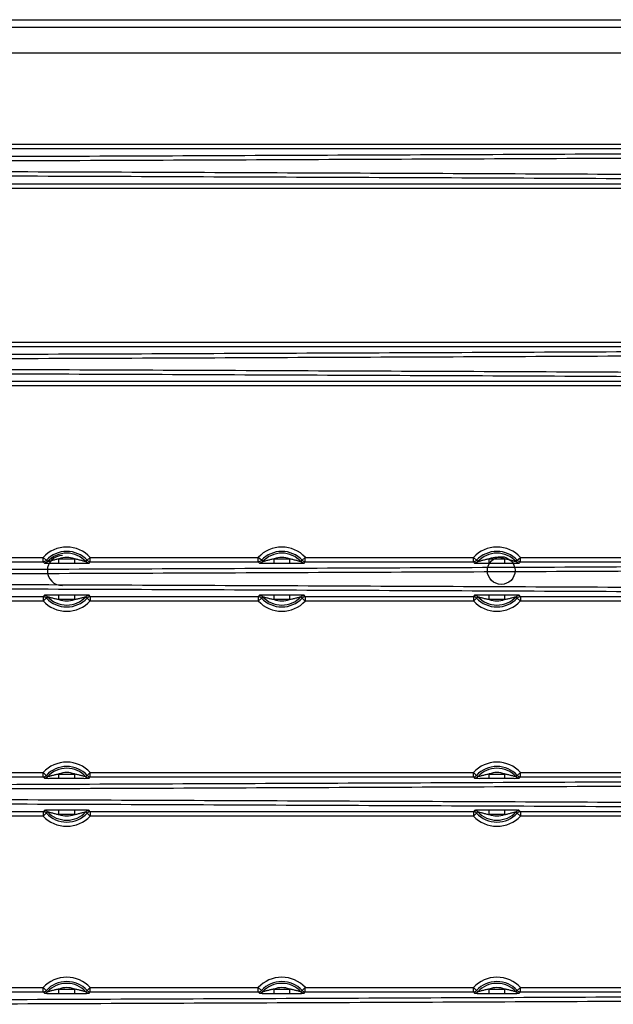
# Model space of a CAD drawing. Units: inches. Extents: x 3223 to 5380, y 2729 to 3363.
# Drawn here: x 3990 to 4059, y 2844 to 2959 of the extents above; entities that cross this region are included whole.
import ezdxf

# ---------------------------------------------------------------- set-up
doc = ezdxf.new("R2010")
doc.units = ezdxf.units.IN
doc.layers.add('02___PRT_ALL_AXES', color=7, linetype='Continuous')

msp = doc.modelspace()

# ---------------------------------------------------------------- linework, layer by layer
at = {"color": 7, "linetype": 'Continuous'}
for p, q in [((3777.99, 2958.71), (4107.95, 2958.71)), ((3944.11, 2957.83), (4107.95, 2957.83)), ((3944.11, 2954.84), (4107.95, 2954.84)), ((4114.61, 2944.21), (3942.75, 2944.21)), ((4114.61, 2943.71), (3942.75, 2943.71)), ((3942.15, 2939.64), (4114.61, 2939.64)), ((3942.15, 2939.14), (4114.61, 2939.14)), ((3963.2, 2921.21), (4077.74, 2921.21)), ((3963.2, 2920.71), (4077.74, 2920.71)), ((4077.74, 2916.64), (3963.2, 2916.64)), ((4077.74, 2916.14), (3963.2, 2916.14)), ((3938.32, 2896.21), (3992.74, 2896.21)), ((3938.32, 2895.71), (3992.74, 2895.71)), ((3993.1, 2895.87), (3992.74, 2896.21)), ((3992.74, 2895.71), (3992.74, 2896.21)), ((3992.74, 2895.71), (3992.88, 2895.55)), ((3993.1, 2895.87), (3993.25, 2895.71)), ((3994.57, 2895.53), (3994.57, 2896.03)), ((3994.58, 2896.03), (3996.37, 2896.03)), ((3996.37, 2896.03), (3996.37, 2895.53)), ((3997.69, 2895.71), (3997.84, 2895.87)), ((3997.84, 2895.87), (3998.2, 2896.21)), ((3998.06, 2895.55), (3998.2, 2895.71)), ((3998.2, 2896.21), (4017.74, 2896.21)), ((3998.2, 2895.71), (3998.2, 2896.21)), ((3998.2, 2895.71), (4017.74, 2895.71)), ((4018.1, 2895.87), (4017.74, 2896.21)), ((4017.74, 2895.71), (4017.74, 2896.21)), ((4017.74, 2895.71), (4017.88, 2895.55)), ((4018.1, 2895.87), (4018.25, 2895.71)), ((4019.57, 2895.53), (4019.57, 2896.03)), ((4019.58, 2896.03), (4021.37, 2896.03)), ((4021.37, 2896.03), (4021.37, 2895.53)), ((4022.69, 2895.71), (4022.84, 2895.87)), ((4022.84, 2895.87), (4023.2, 2896.21)), ((4023.06, 2895.55), (4023.2, 2895.71)), ((4023.2, 2896.21), (4042.74, 2896.21)), ((4023.2, 2895.71), (4023.2, 2896.21)), ((4023.2, 2895.71), (4042.74, 2895.71)), ((4043.1, 2895.87), (4042.74, 2896.21)), ((4042.74, 2895.71), (4042.74, 2896.21)), ((4042.74, 2895.71), (4042.88, 2895.55)), ((4043.1, 2895.87), (4043.25, 2895.71)), ((4044.57, 2895.53), (4044.57, 2896.03)), ((4044.58, 2896.03), (4046.37, 2896.03)), ((4046.37, 2896.03), (4046.37, 2895.53)), ((4047.69, 2895.71), (4047.84, 2895.87)), ((4047.84, 2895.87), (4048.2, 2896.21)), ((4048.06, 2895.55), (4048.2, 2895.71)), ((4048.2, 2896.21), (4114.61, 2896.21)), ((4048.2, 2895.71), (4048.2, 2896.21)), ((4048.2, 2895.71), (4114.61, 2895.71)), ((3994.57, 2895.53), (3996.37, 2895.53)), ((4019.57, 2895.53), (4021.37, 2895.53)), ((4044.57, 2895.53), (4046.37, 2895.53)), ((3992.74, 2891.64), (3938.02, 2891.64)), ((3992.74, 2891.14), (3938.02, 2891.14)), ((3992.88, 2891.8), (3992.74, 2891.64)), ((3992.74, 2891.64), (3992.74, 2891.14)), ((3993.1, 2891.48), (3992.74, 2891.14)), ((3993.25, 2891.64), (3993.1, 2891.48)), ((3996.37, 2891.82), (3994.57, 2891.82)), ((3994.57, 2891.32), (3994.57, 2891.82)), ((3996.36, 2891.32), (3994.57, 2891.32)), ((3996.37, 2891.82), (3996.37, 2891.32)), ((3997.84, 2891.48), (3997.69, 2891.64)), ((3997.84, 2891.48), (3998.2, 2891.14)), ((3998.2, 2891.64), (3998.06, 2891.8)), ((4017.74, 2891.64), (3998.2, 2891.64)), ((3998.2, 2891.64), (3998.2, 2891.14)), ((4017.74, 2891.14), (3998.2, 2891.14)), ((4017.88, 2891.8), (4017.74, 2891.64)), ((4017.74, 2891.64), (4017.74, 2891.14)), ((4018.1, 2891.48), (4017.74, 2891.14)), ((4018.25, 2891.64), (4018.1, 2891.48)), ((4021.37, 2891.82), (4019.57, 2891.82)), ((4019.57, 2891.32), (4019.57, 2891.82)), ((4021.36, 2891.32), (4019.57, 2891.32)), ((4021.37, 2891.82), (4021.37, 2891.32)), ((4022.84, 2891.48), (4022.69, 2891.64)), ((4022.84, 2891.48), (4023.2, 2891.14)), ((4023.2, 2891.64), (4023.06, 2891.8)), ((4042.74, 2891.64), (4023.2, 2891.64)), ((4023.2, 2891.64), (4023.2, 2891.14)), ((4042.74, 2891.14), (4023.2, 2891.14)), ((4042.88, 2891.8), (4042.74, 2891.64)), ((4042.74, 2891.64), (4042.74, 2891.14)), ((4043.1, 2891.48), (4042.74, 2891.14)), ((4043.25, 2891.64), (4043.1, 2891.48)), ((4046.37, 2891.82), (4044.57, 2891.82)), ((4044.57, 2891.32), (4044.57, 2891.82)), ((4046.36, 2891.32), (4044.57, 2891.32)), ((4046.37, 2891.82), (4046.37, 2891.32)), ((4047.84, 2891.48), (4047.69, 2891.64)), ((4047.84, 2891.48), (4048.2, 2891.14)), ((4048.2, 2891.64), (4048.06, 2891.8)), ((4114.61, 2891.64), (4048.2, 2891.64)), ((4048.2, 2891.64), (4048.2, 2891.14)), ((4114.61, 2891.14), (4048.2, 2891.14)), ((3937.12, 2871.21), (3992.74, 2871.21)), ((3937.12, 2870.71), (3992.74, 2870.71)), ((3993.1, 2870.87), (3992.74, 2871.21)), ((3992.74, 2870.71), (3992.74, 2871.21)), ((3992.74, 2870.71), (3992.88, 2870.55)), ((3993.1, 2870.87), (3993.25, 2870.71)), ((3994.57, 2870.53), (3994.57, 2871.03)), ((3994.57, 2870.53), (3996.37, 2870.53)), ((3994.58, 2871.03), (3996.37, 2871.03)), ((3996.37, 2871.03), (3996.37, 2870.53)), ((3997.69, 2870.71), (3997.84, 2870.87)), ((3997.84, 2870.87), (3998.2, 2871.21)), ((3998.06, 2870.55), (3998.2, 2870.71)), ((3998.2, 2871.21), (4042.74, 2871.21)), ((3998.2, 2870.71), (3998.2, 2871.21)), ((3998.2, 2870.71), (4042.74, 2870.71)), ((4043.1, 2870.87), (4042.74, 2871.21)), ((4042.74, 2870.71), (4042.74, 2871.21)), ((4042.74, 2870.71), (4042.88, 2870.55)), ((4043.1, 2870.87), (4043.25, 2870.71)), ((4044.57, 2870.53), (4044.57, 2871.03)), ((4044.57, 2870.53), (4046.37, 2870.53)), ((4044.58, 2871.03), (4046.37, 2871.03)), ((4046.37, 2871.03), (4046.37, 2870.53)), ((4047.69, 2870.71), (4047.84, 2870.87)), ((4047.84, 2870.87), (4048.2, 2871.21)), ((4048.06, 2870.55), (4048.2, 2870.71)), ((4048.2, 2871.21), (4114.61, 2871.21)), ((4048.2, 2870.71), (4048.2, 2871.21)), ((4048.2, 2870.71), (4114.61, 2870.71)), ((3992.74, 2866.64), (3936.97, 2866.64)), ((3992.74, 2866.14), (3936.97, 2866.14)), ((3992.88, 2866.8), (3992.74, 2866.64)), ((3992.74, 2866.64), (3992.74, 2866.14)), ((3993.1, 2866.48), (3992.74, 2866.14)), ((3993.25, 2866.64), (3993.1, 2866.48)), ((3996.37, 2866.82), (3994.57, 2866.82)), ((3994.57, 2866.32), (3994.57, 2866.82)), ((3996.36, 2866.32), (3994.57, 2866.32)), ((3996.37, 2866.82), (3996.37, 2866.32)), ((3997.84, 2866.48), (3997.69, 2866.64)), ((3997.84, 2866.48), (3998.2, 2866.14)), ((3998.2, 2866.64), (3998.06, 2866.8)), ((4042.74, 2866.64), (3998.2, 2866.64)), ((3998.2, 2866.64), (3998.2, 2866.14)), ((4042.74, 2866.14), (3998.2, 2866.14)), ((4042.88, 2866.8), (4042.74, 2866.64)), ((4042.74, 2866.64), (4042.74, 2866.14)), ((4043.1, 2866.48), (4042.74, 2866.14)), ((4043.25, 2866.64), (4043.1, 2866.48)), ((4046.37, 2866.82), (4044.57, 2866.82)), ((4044.57, 2866.32), (4044.57, 2866.82)), ((4046.36, 2866.32), (4044.57, 2866.32)), ((4046.37, 2866.82), (4046.37, 2866.32)), ((4047.84, 2866.48), (4047.69, 2866.64)), ((4047.84, 2866.48), (4048.2, 2866.14)), ((4048.2, 2866.64), (4048.06, 2866.8)), ((4114.61, 2866.64), (4048.2, 2866.64)), ((4048.2, 2866.64), (4048.2, 2866.14)), ((4114.61, 2866.14), (4048.2, 2866.14)), ((3963.2, 2846.21), (3992.74, 2846.21)), ((3963.2, 2845.71), (3992.74, 2845.71)), ((3993.1, 2845.87), (3992.74, 2846.21)), ((3992.74, 2845.71), (3992.74, 2846.21)), ((3992.74, 2845.71), (3992.88, 2845.55)), ((3993.1, 2845.87), (3993.25, 2845.71)), ((3994.57, 2845.53), (3994.57, 2846.03)), ((3994.57, 2845.53), (3996.37, 2845.53)), ((3994.58, 2846.03), (3996.37, 2846.03)), ((3996.37, 2846.03), (3996.37, 2845.53)), ((3997.69, 2845.71), (3997.84, 2845.87)), ((3997.84, 2845.87), (3998.2, 2846.21)), ((3998.06, 2845.55), (3998.2, 2845.71)), ((3998.2, 2846.21), (4017.74, 2846.21)), ((3998.2, 2845.71), (3998.2, 2846.21)), ((3998.2, 2845.71), (4017.74, 2845.71)), ((4018.1, 2845.87), (4017.74, 2846.21)), ((4017.74, 2845.71), (4017.74, 2846.21)), ((4017.74, 2845.71), (4017.88, 2845.55)), ((4018.1, 2845.87), (4018.25, 2845.71)), ((4019.57, 2845.53), (4019.57, 2846.03)), ((4019.57, 2845.53), (4021.37, 2845.53)), ((4019.58, 2846.03), (4021.37, 2846.03)), ((4021.37, 2846.03), (4021.37, 2845.53)), ((4022.69, 2845.71), (4022.84, 2845.87)), ((4022.84, 2845.87), (4023.2, 2846.21)), ((4023.06, 2845.55), (4023.2, 2845.71)), ((4023.2, 2846.21), (4042.74, 2846.21)), ((4023.2, 2845.71), (4023.2, 2846.21)), ((4023.2, 2845.71), (4042.74, 2845.71)), ((4043.1, 2845.87), (4042.74, 2846.21)), ((4042.74, 2845.71), (4042.74, 2846.21)), ((4042.74, 2845.71), (4042.88, 2845.55)), ((4043.1, 2845.87), (4043.25, 2845.71)), ((4044.57, 2845.53), (4044.57, 2846.03)), ((4044.57, 2845.53), (4046.37, 2845.53)), ((4044.58, 2846.03), (4046.37, 2846.03)), ((4046.37, 2846.03), (4046.37, 2845.53)), ((4047.69, 2845.71), (4047.84, 2845.87)), ((4047.84, 2845.87), (4048.2, 2846.21)), ((4048.06, 2845.55), (4048.2, 2845.71)), ((4048.2, 2846.21), (4077.74, 2846.21)), ((4048.2, 2845.71), (4048.2, 2846.21)), ((4048.2, 2845.71), (4077.74, 2845.71))]:
    msp.add_line(p, q, dxfattribs=at)
msp.add_circle((4045.97, 2894.68), 1.61, dxfattribs=at)
for centre, radius, start, end in [((3995.47, 2893.68), 3.73, 42.8428, 137.1572), ((3995.47, 2893.68), 3.23, 42.8428, 137.1572), ((3995.47, 2893.68), 3.02, 42.5164, 137.4837), ((4020.47, 2893.68), 3.73, 42.8428, 137.1572), ((4020.47, 2893.68), 3.23, 42.8428, 137.1572), ((4020.47, 2893.68), 3.02, 42.5164, 137.4837), ((4045.47, 2893.68), 3.73, 42.8428, 137.1572), ((4045.47, 2893.68), 3.23, 42.8428, 137.1572), ((4045.47, 2893.68), 3.02, 42.5164, 137.4837), ((3995.47, 2893.68), 2.52, 69.1304, 110.8076), ((4020.47, 2893.68), 2.52, 69.1304, 110.8076), ((4045.47, 2893.68), 2.52, 69.1304, 110.8076), ((3995.47, 2893.68), 3.73, 222.8428, 317.1572), ((3995.47, 2893.68), 3.23, 222.8428, 317.1572), ((3995.47, 2893.68), 3.02, 222.5164, 317.4837), ((3995.47, 2893.68), 2.52, 249.1304, 290.8076), ((4020.47, 2893.68), 3.73, 222.8428, 317.1572), ((4020.47, 2893.68), 3.23, 222.8428, 317.1572), ((4020.47, 2893.68), 3.02, 222.5164, 317.4837), ((4020.47, 2893.68), 2.52, 249.1304, 290.8076), ((4045.47, 2893.68), 3.73, 222.8428, 317.1572), ((4045.47, 2893.68), 3.23, 222.8428, 317.1572), ((4045.47, 2893.68), 3.02, 222.5164, 317.4837), ((4045.47, 2893.68), 2.52, 249.1304, 290.8076), ((3995.47, 2868.68), 3.73, 42.8428, 137.1572), ((3995.47, 2868.68), 3.23, 42.8428, 137.1572), ((3995.47, 2868.68), 3.02, 42.5164, 137.4837), ((4045.47, 2868.68), 3.73, 42.8428, 137.1572), ((4045.47, 2868.68), 3.23, 42.8428, 137.1572), ((4045.47, 2868.68), 3.02, 42.5164, 137.4837), ((3995.47, 2868.68), 2.52, 69.1304, 110.8076), ((4045.47, 2868.68), 2.52, 69.1304, 110.8076), ((3995.47, 2868.68), 3.73, 222.8428, 317.1572), ((3995.47, 2868.68), 3.23, 222.8428, 317.1572), ((3995.47, 2868.68), 3.02, 222.5164, 317.4837), ((3995.47, 2868.68), 2.52, 249.1304, 290.8076), ((4045.47, 2868.68), 3.73, 222.8428, 317.1572), ((4045.47, 2868.68), 3.23, 222.8428, 317.1572), ((4045.47, 2868.68), 3.02, 222.5164, 317.4837), ((4045.47, 2868.68), 2.52, 249.1304, 290.8076), ((3995.47, 2843.68), 3.73, 42.8428, 137.1572), ((3995.47, 2843.68), 3.23, 42.8428, 137.1572), ((3995.47, 2843.68), 3.02, 42.5164, 137.4837), ((4020.47, 2843.68), 3.73, 42.8428, 137.1572), ((4020.47, 2843.68), 3.23, 42.8428, 137.1572), ((4020.47, 2843.68), 3.02, 42.5164, 137.4837), ((4045.47, 2843.68), 3.73, 42.8428, 137.1572), ((4045.47, 2843.68), 3.23, 42.8428, 137.1572), ((4045.47, 2843.68), 3.02, 42.5164, 137.4837), ((3995.47, 2843.68), 2.52, 69.1304, 110.8076), ((4020.47, 2843.68), 2.52, 69.1304, 110.8076), ((4045.47, 2843.68), 2.52, 69.1304, 110.8076)]:
    msp.add_arc(centre, radius, start, end, dxfattribs=at)
for points, start_tangent, end_tangent in [([(3965.54, 2942.76), (4004.16, 2942.89), (4023.39, 2942.97), (4042.61, 2943.05), (4061.75, 2943.14), (4080.67, 2943.26), (4099.19, 2943.41), (4116.15, 2943.66)], (0.999996, 0.002677), (0.999761, 0.021878)), ([(3965.57, 2942.26), (4004.26, 2942.39), (4023.54, 2942.47), (4042.8, 2942.55), (4061.97, 2942.64), (4080.93, 2942.76), (4099.49, 2942.92), (4116.47, 2943.16)], (0.999996, 0.002676), (0.99977, 0.021449)), ([(4116.15, 2939.69), (4099.19, 2939.94), (4080.67, 2940.09), (4061.75, 2940.21), (4042.61, 2940.3), (4023.39, 2940.38), (4004.16, 2940.46), (3965.54, 2940.59)], (-0.999761, 0.021877), (-0.999996, 0.002677)), ([(4116.47, 2940.19), (4099.49, 2940.43), (4080.93, 2940.59), (4061.97, 2940.71), (4042.8, 2940.8), (4023.54, 2940.88), (4004.26, 2940.96), (3965.57, 2941.09)], (-0.99977, 0.021449), (-0.999996, 0.002676)), ([(3965.54, 2919.76), (4004.16, 2919.89), (4023.39, 2919.97), (4042.61, 2920.05), (4061.75, 2920.14), (4080.67, 2920.26), (4099.19, 2920.41), (4116.15, 2920.66)], (0.999996, 0.002677), (0.999761, 0.021878)), ([(3965.57, 2919.26), (4004.26, 2919.39), (4023.54, 2919.47), (4042.8, 2919.55), (4061.97, 2919.64), (4080.93, 2919.76), (4099.49, 2919.92), (4116.47, 2920.16)], (0.999996, 0.002676), (0.99977, 0.021449)), ([(4116.15, 2916.69), (4099.19, 2916.94), (4080.67, 2917.09), (4061.75, 2917.21), (4042.61, 2917.3), (4023.39, 2917.38), (4004.16, 2917.46), (3965.54, 2917.59)], (-0.999761, 0.021877), (-0.999996, 0.002677)), ([(4116.47, 2917.19), (4099.49, 2917.43), (4080.93, 2917.59), (4061.97, 2917.71), (4042.8, 2917.8), (4023.54, 2917.88), (4004.26, 2917.96), (3965.57, 2918.09)], (-0.99977, 0.021449), (-0.999996, 0.002676)), ([(3965.54, 2894.76), (4004.16, 2894.89), (4023.39, 2894.97), (4042.61, 2895.05), (4061.75, 2895.14), (4080.67, 2895.26), (4099.19, 2895.41), (4116.15, 2895.66)], (0.999996, 0.002677), (0.999761, 0.021878)), ([(3992.74, 2895.71), (3993.1, 2895.87)], (1, 0.000611), (0.680074, 0.733144)), ([(3993.25, 2895.71), (3992.88, 2895.55)], (-0.675963, -0.736935), (-1, -0.000215)), ([(3992.88, 2895.55), (3992.89, 2895.55), (3992.93, 2895.55), (3992.99, 2895.54), (3993.07, 2895.54), (3993.27, 2895.53), (3993.51, 2895.53), (3993.77, 2895.53), (3994.03, 2895.53), (3994.57, 2895.53)], (0.644909, -0.764259), (1, 0.000044)), ([(3994.57, 2896.03), (3994.19, 2895.95), (3994, 2895.9), (3993.81, 2895.85), (3993.63, 2895.81), (3993.46, 2895.76), (3993.38, 2895.74), (3993.31, 2895.73), (3993.27, 2895.72), (3993.25, 2895.71)], (-0.984484, -0.175476), (-0.595315, 0.803492)), ([(3997.69, 2895.71), (3997.67, 2895.72), (3997.63, 2895.73), (3997.56, 2895.74), (3997.48, 2895.76), (3997.31, 2895.81), (3997.13, 2895.85), (3996.94, 2895.9), (3996.75, 2895.95), (3996.37, 2896.03)], (-0.609527, -0.792765), (-0.984505, 0.175356)), ([(3996.37, 2895.53), (3996.91, 2895.53), (3997.17, 2895.53), (3997.43, 2895.53), (3997.67, 2895.53), (3997.87, 2895.54), (3997.95, 2895.54), (3998.01, 2895.55), (3998.05, 2895.55), (3998.06, 2895.55)], (1, 0.000032), (0.663146, 0.74849)), ([(3998.06, 2895.55), (3997.69, 2895.71)], (-1, 0.000611), (-0.675891, 0.737001)), ([(3997.84, 2895.87), (3998.2, 2895.71)], (0.680074, -0.733144), (1, -0.000611)), ([(4017.74, 2895.71), (4018.1, 2895.87)], (1, 0.000611), (0.680074, 0.733144)), ([(4018.25, 2895.71), (4017.88, 2895.55)], (-0.675963, -0.736935), (-1, -0.000215)), ([(4017.88, 2895.55), (4017.89, 2895.55), (4017.93, 2895.55), (4017.99, 2895.54), (4018.07, 2895.54), (4018.27, 2895.53), (4018.51, 2895.53), (4018.77, 2895.53), (4019.03, 2895.53), (4019.57, 2895.53)], (0.644909, -0.764259), (1, 0.000044)), ([(4019.57, 2896.03), (4019.19, 2895.95), (4019, 2895.9), (4018.81, 2895.85), (4018.63, 2895.81), (4018.46, 2895.76), (4018.38, 2895.74), (4018.31, 2895.73), (4018.27, 2895.72), (4018.25, 2895.71)], (-0.984484, -0.175476), (-0.595315, 0.803492)), ([(4022.69, 2895.71), (4022.67, 2895.72), (4022.63, 2895.73), (4022.56, 2895.74), (4022.48, 2895.76), (4022.31, 2895.81), (4022.13, 2895.85), (4021.94, 2895.9), (4021.75, 2895.95), (4021.37, 2896.03)], (-0.609527, -0.792765), (-0.984505, 0.175356)), ([(4021.37, 2895.53), (4021.91, 2895.53), (4022.17, 2895.53), (4022.43, 2895.53), (4022.67, 2895.53), (4022.87, 2895.54), (4022.95, 2895.54), (4023.01, 2895.55), (4023.05, 2895.55), (4023.06, 2895.55)], (1, 0.000032), (0.663146, 0.74849)), ([(4023.06, 2895.55), (4022.69, 2895.71)], (-1, 0.000611), (-0.675891, 0.737001)), ([(4022.84, 2895.87), (4023.2, 2895.71)], (0.680074, -0.733144), (1, -0.000611)), ([(4042.74, 2895.71), (4043.1, 2895.87)], (1, 0.000611), (0.680074, 0.733144)), ([(4043.25, 2895.71), (4042.88, 2895.55)], (-0.675963, -0.736935), (-1, -0.000215)), ([(4042.88, 2895.55), (4042.89, 2895.55), (4042.93, 2895.55), (4042.99, 2895.54), (4043.07, 2895.54), (4043.27, 2895.53), (4043.51, 2895.53), (4043.77, 2895.53), (4044.03, 2895.53), (4044.57, 2895.53)], (0.644909, -0.764259), (1, 0.000044)), ([(4044.57, 2896.03), (4044.19, 2895.95), (4044, 2895.9), (4043.81, 2895.85), (4043.63, 2895.81), (4043.46, 2895.76), (4043.38, 2895.74), (4043.31, 2895.73), (4043.27, 2895.72), (4043.25, 2895.71)], (-0.984484, -0.175476), (-0.595315, 0.803492)), ([(4047.69, 2895.71), (4047.67, 2895.72), (4047.63, 2895.73), (4047.56, 2895.74), (4047.48, 2895.76), (4047.31, 2895.81), (4047.13, 2895.85), (4046.94, 2895.9), (4046.75, 2895.95), (4046.37, 2896.03)], (-0.609527, -0.792765), (-0.984505, 0.175356)), ([(4046.37, 2895.53), (4046.91, 2895.53), (4047.17, 2895.53), (4047.43, 2895.53), (4047.67, 2895.53), (4047.87, 2895.54), (4047.95, 2895.54), (4048.01, 2895.55), (4048.05, 2895.55), (4048.06, 2895.55)], (1, 0.000032), (0.663146, 0.74849)), ([(4048.06, 2895.55), (4047.69, 2895.71)], (-1, 0.000611), (-0.675891, 0.737001)), ([(4047.84, 2895.87), (4048.2, 2895.71)], (0.680074, -0.733144), (1, -0.000611)), ([(3965.57, 2894.26), (4004.26, 2894.39), (4023.54, 2894.47), (4042.8, 2894.55), (4061.97, 2894.64), (4080.93, 2894.76), (4099.49, 2894.92), (4116.47, 2895.16)], (0.999996, 0.002676), (0.99977, 0.021449)), ([(4116.15, 2891.69), (4099.19, 2891.94), (4080.67, 2892.09), (4061.75, 2892.21), (4042.61, 2892.3), (4023.39, 2892.38), (4004.16, 2892.46), (3965.54, 2892.59)], (-0.999761, 0.021877), (-0.999996, 0.002677)), ([(4116.47, 2892.19), (4099.49, 2892.43), (4080.93, 2892.59), (4061.97, 2892.71), (4042.8, 2892.8), (4023.54, 2892.88), (4004.26, 2892.96), (3965.57, 2893.09)], (-0.99977, 0.021449), (-0.999996, 0.002676)), ([(3993.1, 2891.48), (3992.74, 2891.64)], (-0.680074, 0.733144), (-1, 0.000611)), ([(3994.57, 2891.82), (3994.03, 2891.82), (3993.77, 2891.82), (3993.51, 2891.82), (3993.27, 2891.82), (3993.07, 2891.81), (3992.99, 2891.81), (3992.93, 2891.81), (3992.89, 2891.8), (3992.88, 2891.8)], (-1, -0.000032), (-0.663146, -0.74849)), ([(3992.88, 2891.8), (3993.25, 2891.64)], (1, -0.000611), (0.675891, -0.737001)), ([(3993.25, 2891.64), (3993.26, 2891.63), (3993.31, 2891.62), (3993.38, 2891.61), (3993.46, 2891.59), (3993.63, 2891.54), (3993.81, 2891.5), (3994, 2891.45), (3994.19, 2891.4), (3994.57, 2891.32)], (0.609527, 0.792765), (0.984505, -0.175356)), ([(3998.06, 2891.8), (3998.05, 2891.8), (3998.01, 2891.81), (3997.95, 2891.81), (3997.87, 2891.81), (3997.67, 2891.82), (3997.43, 2891.82), (3997.17, 2891.82), (3996.91, 2891.82), (3996.37, 2891.82)], (-0.644909, 0.764259), (-1, -0.000044)), ([(3996.37, 2891.32), (3996.75, 2891.4), (3996.94, 2891.45), (3997.13, 2891.5), (3997.31, 2891.54), (3997.48, 2891.59), (3997.56, 2891.61), (3997.63, 2891.62), (3997.67, 2891.63), (3997.69, 2891.64)], (0.984484, 0.175476), (0.595315, -0.803492)), ([(3997.69, 2891.64), (3998.06, 2891.8)], (0.675963, 0.736935), (1, 0.000215)), ([(3998.2, 2891.64), (3997.84, 2891.48)], (-1, -0.000611), (-0.680074, -0.733144)), ([(4018.1, 2891.48), (4017.74, 2891.64)], (-0.680074, 0.733144), (-1, 0.000611)), ([(4019.57, 2891.82), (4019.03, 2891.82), (4018.77, 2891.82), (4018.51, 2891.82), (4018.27, 2891.82), (4018.07, 2891.81), (4017.99, 2891.81), (4017.93, 2891.81), (4017.89, 2891.8), (4017.88, 2891.8)], (-1, -0.000032), (-0.663146, -0.74849)), ([(4017.88, 2891.8), (4018.25, 2891.64)], (1, -0.000611), (0.675891, -0.737001)), ([(4018.25, 2891.64), (4018.26, 2891.63), (4018.31, 2891.62), (4018.38, 2891.61), (4018.46, 2891.59), (4018.63, 2891.54), (4018.81, 2891.5), (4019, 2891.45), (4019.19, 2891.4), (4019.57, 2891.32)], (0.609527, 0.792765), (0.984505, -0.175356)), ([(4023.06, 2891.8), (4023.05, 2891.8), (4023.01, 2891.81), (4022.95, 2891.81), (4022.87, 2891.81), (4022.67, 2891.82), (4022.43, 2891.82), (4022.17, 2891.82), (4021.91, 2891.82), (4021.37, 2891.82)], (-0.644909, 0.764259), (-1, -0.000044)), ([(4021.37, 2891.32), (4021.75, 2891.4), (4021.94, 2891.45), (4022.13, 2891.5), (4022.31, 2891.54), (4022.48, 2891.59), (4022.56, 2891.61), (4022.63, 2891.62), (4022.67, 2891.63), (4022.69, 2891.64)], (0.984484, 0.175476), (0.595315, -0.803492)), ([(4022.69, 2891.64), (4023.06, 2891.8)], (0.675963, 0.736935), (1, 0.000215)), ([(4023.2, 2891.64), (4022.84, 2891.48)], (-1, -0.000611), (-0.680074, -0.733144)), ([(4043.1, 2891.48), (4042.74, 2891.64)], (-0.680074, 0.733144), (-1, 0.000611)), ([(4044.57, 2891.82), (4044.03, 2891.82), (4043.77, 2891.82), (4043.51, 2891.82), (4043.27, 2891.82), (4043.07, 2891.81), (4042.99, 2891.81), (4042.93, 2891.81), (4042.89, 2891.8), (4042.88, 2891.8)], (-1, -0.000032), (-0.663146, -0.74849)), ([(4042.88, 2891.8), (4043.25, 2891.64)], (1, -0.000611), (0.675891, -0.737001)), ([(4043.25, 2891.64), (4043.26, 2891.63), (4043.31, 2891.62), (4043.38, 2891.61), (4043.46, 2891.59), (4043.63, 2891.54), (4043.81, 2891.5), (4044, 2891.45), (4044.19, 2891.4), (4044.57, 2891.32)], (0.609527, 0.792765), (0.984505, -0.175356)), ([(4048.06, 2891.8), (4048.05, 2891.8), (4048.01, 2891.81), (4047.95, 2891.81), (4047.87, 2891.81), (4047.67, 2891.82), (4047.43, 2891.82), (4047.17, 2891.82), (4046.91, 2891.82), (4046.37, 2891.82)], (-0.644909, 0.764259), (-1, -0.000044)), ([(4046.37, 2891.32), (4046.75, 2891.4), (4046.94, 2891.45), (4047.13, 2891.5), (4047.31, 2891.54), (4047.48, 2891.59), (4047.56, 2891.61), (4047.63, 2891.62), (4047.67, 2891.63), (4047.69, 2891.64)], (0.984484, 0.175476), (0.595315, -0.803492)), ([(4047.69, 2891.64), (4048.06, 2891.8)], (0.675963, 0.736935), (1, 0.000215)), ([(4048.2, 2891.64), (4047.84, 2891.48)], (-1, -0.000611), (-0.680074, -0.733144)), ([(3965.54, 2869.76), (4004.16, 2869.89), (4023.39, 2869.97), (4042.61, 2870.05), (4061.75, 2870.14), (4080.67, 2870.26), (4099.19, 2870.41), (4116.15, 2870.66)], (0.999996, 0.002677), (0.999761, 0.021878)), ([(3992.74, 2870.71), (3993.1, 2870.87)], (1, 0.000611), (0.680074, 0.733144)), ([(3993.25, 2870.71), (3992.88, 2870.55)], (-0.675963, -0.736935), (-1, -0.000215)), ([(3992.88, 2870.55), (3992.89, 2870.55), (3992.93, 2870.55), (3992.99, 2870.54), (3993.07, 2870.54), (3993.27, 2870.53), (3993.51, 2870.53), (3993.77, 2870.53), (3994.03, 2870.53), (3994.57, 2870.53)], (0.644909, -0.764259), (1, 0.000044)), ([(3994.57, 2871.03), (3994.19, 2870.95), (3994, 2870.9), (3993.81, 2870.85), (3993.63, 2870.81), (3993.46, 2870.76), (3993.38, 2870.74), (3993.31, 2870.73), (3993.27, 2870.72), (3993.25, 2870.71)], (-0.984484, -0.175476), (-0.595315, 0.803492)), ([(3997.69, 2870.71), (3997.67, 2870.72), (3997.63, 2870.73), (3997.56, 2870.74), (3997.48, 2870.76), (3997.31, 2870.81), (3997.13, 2870.85), (3996.94, 2870.9), (3996.75, 2870.95), (3996.37, 2871.03)], (-0.609527, -0.792765), (-0.984505, 0.175356)), ([(3996.37, 2870.53), (3996.91, 2870.53), (3997.17, 2870.53), (3997.43, 2870.53), (3997.67, 2870.53), (3997.87, 2870.54), (3997.95, 2870.54), (3998.01, 2870.55), (3998.05, 2870.55), (3998.06, 2870.55)], (1, 0.000032), (0.663146, 0.74849)), ([(3998.06, 2870.55), (3997.69, 2870.71)], (-1, 0.000611), (-0.675891, 0.737001)), ([(3997.84, 2870.87), (3998.2, 2870.71)], (0.680074, -0.733144), (1, -0.000611)), ([(4042.74, 2870.71), (4043.1, 2870.87)], (1, 0.000611), (0.680074, 0.733144)), ([(4043.25, 2870.71), (4042.88, 2870.55)], (-0.675963, -0.736935), (-1, -0.000215)), ([(4042.88, 2870.55), (4042.89, 2870.55), (4042.93, 2870.55), (4042.99, 2870.54), (4043.07, 2870.54), (4043.27, 2870.53), (4043.51, 2870.53), (4043.77, 2870.53), (4044.03, 2870.53), (4044.57, 2870.53)], (0.644909, -0.764259), (1, 0.000044)), ([(4044.57, 2871.03), (4044.19, 2870.95), (4044, 2870.9), (4043.81, 2870.85), (4043.63, 2870.81), (4043.46, 2870.76), (4043.38, 2870.74), (4043.31, 2870.73), (4043.27, 2870.72), (4043.25, 2870.71)], (-0.984484, -0.175476), (-0.595315, 0.803492)), ([(4047.69, 2870.71), (4047.67, 2870.72), (4047.63, 2870.73), (4047.56, 2870.74), (4047.48, 2870.76), (4047.31, 2870.81), (4047.13, 2870.85), (4046.94, 2870.9), (4046.75, 2870.95), (4046.37, 2871.03)], (-0.609527, -0.792765), (-0.984505, 0.175356)), ([(4046.37, 2870.53), (4046.91, 2870.53), (4047.17, 2870.53), (4047.43, 2870.53), (4047.67, 2870.53), (4047.87, 2870.54), (4047.95, 2870.54), (4048.01, 2870.55), (4048.05, 2870.55), (4048.06, 2870.55)], (1, 0.000032), (0.663146, 0.74849)), ([(4048.06, 2870.55), (4047.69, 2870.71)], (-1, 0.000611), (-0.675891, 0.737001)), ([(4047.84, 2870.87), (4048.2, 2870.71)], (0.680074, -0.733144), (1, -0.000611)), ([(3965.57, 2869.26), (4004.26, 2869.39), (4023.54, 2869.47), (4042.8, 2869.55), (4061.97, 2869.64), (4080.93, 2869.76), (4099.49, 2869.92), (4116.47, 2870.16)], (0.999996, 0.002676), (0.99977, 0.021449)), ([(4116.47, 2867.19), (4099.49, 2867.43), (4080.93, 2867.59), (4061.97, 2867.71), (4042.8, 2867.8), (4023.54, 2867.88), (4004.26, 2867.96), (3965.57, 2868.09)], (-0.99977, 0.021449), (-0.999996, 0.002676)), ([(4116.15, 2866.69), (4099.19, 2866.94), (4080.67, 2867.09), (4061.75, 2867.21), (4042.61, 2867.3), (4023.39, 2867.38), (4004.16, 2867.46), (3965.54, 2867.59)], (-0.999761, 0.021877), (-0.999996, 0.002677)), ([(3993.1, 2866.48), (3992.74, 2866.64)], (-0.680074, 0.733144), (-1, 0.000611)), ([(3994.57, 2866.82), (3994.03, 2866.82), (3993.77, 2866.82), (3993.51, 2866.82), (3993.27, 2866.82), (3993.07, 2866.81), (3992.99, 2866.81), (3992.93, 2866.81), (3992.89, 2866.8), (3992.88, 2866.8)], (-1, -0.000032), (-0.663146, -0.74849)), ([(3992.88, 2866.8), (3993.25, 2866.64)], (1, -0.000611), (0.675891, -0.737001)), ([(3993.25, 2866.64), (3993.26, 2866.63), (3993.31, 2866.62), (3993.38, 2866.61), (3993.46, 2866.59), (3993.63, 2866.54), (3993.81, 2866.5), (3994, 2866.45), (3994.19, 2866.4), (3994.57, 2866.32)], (0.609527, 0.792765), (0.984505, -0.175356)), ([(3998.06, 2866.8), (3998.05, 2866.8), (3998.01, 2866.81), (3997.95, 2866.81), (3997.87, 2866.81), (3997.67, 2866.82), (3997.43, 2866.82), (3997.17, 2866.82), (3996.91, 2866.82), (3996.37, 2866.82)], (-0.644909, 0.764259), (-1, -0.000044)), ([(3996.37, 2866.32), (3996.75, 2866.4), (3996.94, 2866.45), (3997.13, 2866.5), (3997.31, 2866.54), (3997.48, 2866.59), (3997.56, 2866.61), (3997.63, 2866.62), (3997.67, 2866.63), (3997.69, 2866.64)], (0.984484, 0.175476), (0.595315, -0.803492)), ([(3997.69, 2866.64), (3998.06, 2866.8)], (0.675963, 0.736935), (1, 0.000215)), ([(3998.2, 2866.64), (3997.84, 2866.48)], (-1, -0.000611), (-0.680074, -0.733144)), ([(4043.1, 2866.48), (4042.74, 2866.64)], (-0.680074, 0.733144), (-1, 0.000611)), ([(4044.57, 2866.82), (4044.03, 2866.82), (4043.77, 2866.82), (4043.51, 2866.82), (4043.27, 2866.82), (4043.07, 2866.81), (4042.99, 2866.81), (4042.93, 2866.81), (4042.89, 2866.8), (4042.88, 2866.8)], (-1, -0.000032), (-0.663146, -0.74849)), ([(4042.88, 2866.8), (4043.25, 2866.64)], (1, -0.000611), (0.675891, -0.737001)), ([(4043.25, 2866.64), (4043.26, 2866.63), (4043.31, 2866.62), (4043.38, 2866.61), (4043.46, 2866.59), (4043.63, 2866.54), (4043.81, 2866.5), (4044, 2866.45), (4044.19, 2866.4), (4044.57, 2866.32)], (0.609527, 0.792765), (0.984505, -0.175356)), ([(4048.06, 2866.8), (4048.05, 2866.8), (4048.01, 2866.81), (4047.95, 2866.81), (4047.87, 2866.81), (4047.67, 2866.82), (4047.43, 2866.82), (4047.17, 2866.82), (4046.91, 2866.82), (4046.37, 2866.82)], (-0.644909, 0.764259), (-1, -0.000044)), ([(4046.37, 2866.32), (4046.75, 2866.4), (4046.94, 2866.45), (4047.13, 2866.5), (4047.31, 2866.54), (4047.48, 2866.59), (4047.56, 2866.61), (4047.63, 2866.62), (4047.67, 2866.63), (4047.69, 2866.64)], (0.984484, 0.175476), (0.595315, -0.803492)), ([(4047.69, 2866.64), (4048.06, 2866.8)], (0.675963, 0.736935), (1, 0.000215)), ([(4048.2, 2866.64), (4047.84, 2866.48)], (-1, -0.000611), (-0.680074, -0.733144)), ([(3965.54, 2844.76), (4004.16, 2844.89), (4023.39, 2844.97), (4042.61, 2845.05), (4061.75, 2845.14), (4080.67, 2845.26), (4099.19, 2845.41), (4116.15, 2845.66)], (0.999996, 0.002677), (0.999761, 0.021878)), ([(3992.74, 2845.71), (3993.1, 2845.87)], (1, 0.000611), (0.680074, 0.733144)), ([(3993.25, 2845.71), (3992.88, 2845.55)], (-0.675963, -0.736935), (-1, -0.000215)), ([(3992.88, 2845.55), (3992.89, 2845.55), (3992.93, 2845.55), (3992.99, 2845.54), (3993.07, 2845.54), (3993.27, 2845.53), (3993.51, 2845.53), (3993.77, 2845.53), (3994.03, 2845.53), (3994.57, 2845.53)], (0.644909, -0.764259), (1, 0.000044)), ([(3994.57, 2846.03), (3994.19, 2845.95), (3994, 2845.9), (3993.81, 2845.85), (3993.63, 2845.81), (3993.46, 2845.76), (3993.38, 2845.74), (3993.31, 2845.73), (3993.27, 2845.72), (3993.25, 2845.71)], (-0.984484, -0.175476), (-0.595315, 0.803492)), ([(3997.69, 2845.71), (3997.67, 2845.72), (3997.63, 2845.73), (3997.56, 2845.74), (3997.48, 2845.76), (3997.31, 2845.81), (3997.13, 2845.85), (3996.94, 2845.9), (3996.75, 2845.95), (3996.37, 2846.03)], (-0.609527, -0.792765), (-0.984505, 0.175356)), ([(3996.37, 2845.53), (3996.91, 2845.53), (3997.17, 2845.53), (3997.43, 2845.53), (3997.67, 2845.53), (3997.87, 2845.54), (3997.95, 2845.54), (3998.01, 2845.55), (3998.05, 2845.55), (3998.06, 2845.55)], (1, 0.000032), (0.663146, 0.74849)), ([(3998.06, 2845.55), (3997.69, 2845.71)], (-1, 0.000611), (-0.675891, 0.737001)), ([(3997.84, 2845.87), (3998.2, 2845.71)], (0.680074, -0.733144), (1, -0.000611)), ([(4017.74, 2845.71), (4018.1, 2845.87)], (1, 0.000611), (0.680074, 0.733144)), ([(4018.25, 2845.71), (4017.88, 2845.55)], (-0.675963, -0.736935), (-1, -0.000215)), ([(4017.88, 2845.55), (4017.89, 2845.55), (4017.93, 2845.55), (4017.99, 2845.54), (4018.07, 2845.54), (4018.27, 2845.53), (4018.51, 2845.53), (4018.77, 2845.53), (4019.03, 2845.53), (4019.57, 2845.53)], (0.644909, -0.764259), (1, 0.000044)), ([(4019.57, 2846.03), (4019.19, 2845.95), (4019, 2845.9), (4018.81, 2845.85), (4018.63, 2845.81), (4018.46, 2845.76), (4018.38, 2845.74), (4018.31, 2845.73), (4018.27, 2845.72), (4018.25, 2845.71)], (-0.984484, -0.175476), (-0.595315, 0.803492)), ([(4022.69, 2845.71), (4022.67, 2845.72), (4022.63, 2845.73), (4022.56, 2845.74), (4022.48, 2845.76), (4022.31, 2845.81), (4022.13, 2845.85), (4021.94, 2845.9), (4021.75, 2845.95), (4021.37, 2846.03)], (-0.609527, -0.792765), (-0.984505, 0.175356)), ([(4021.37, 2845.53), (4021.91, 2845.53), (4022.17, 2845.53), (4022.43, 2845.53), (4022.67, 2845.53), (4022.87, 2845.54), (4022.95, 2845.54), (4023.01, 2845.55), (4023.05, 2845.55), (4023.06, 2845.55)], (1, 0.000032), (0.663146, 0.74849)), ([(4023.06, 2845.55), (4022.69, 2845.71)], (-1, 0.000611), (-0.675891, 0.737001)), ([(4022.84, 2845.87), (4023.2, 2845.71)], (0.680074, -0.733144), (1, -0.000611)), ([(4042.74, 2845.71), (4043.1, 2845.87)], (1, 0.000611), (0.680074, 0.733144)), ([(4043.25, 2845.71), (4042.88, 2845.55)], (-0.675963, -0.736935), (-1, -0.000215)), ([(4042.88, 2845.55), (4042.89, 2845.55), (4042.93, 2845.55), (4042.99, 2845.54), (4043.07, 2845.54), (4043.27, 2845.53), (4043.51, 2845.53), (4043.77, 2845.53), (4044.03, 2845.53), (4044.57, 2845.53)], (0.644909, -0.764259), (1, 0.000044)), ([(4044.57, 2846.03), (4044.19, 2845.95), (4044, 2845.9), (4043.81, 2845.85), (4043.63, 2845.81), (4043.46, 2845.76), (4043.38, 2845.74), (4043.31, 2845.73), (4043.27, 2845.72), (4043.25, 2845.71)], (-0.984484, -0.175476), (-0.595315, 0.803492)), ([(4047.69, 2845.71), (4047.67, 2845.72), (4047.63, 2845.73), (4047.56, 2845.74), (4047.48, 2845.76), (4047.31, 2845.81), (4047.13, 2845.85), (4046.94, 2845.9), (4046.75, 2845.95), (4046.37, 2846.03)], (-0.609527, -0.792765), (-0.984505, 0.175356)), ([(4046.37, 2845.53), (4046.91, 2845.53), (4047.17, 2845.53), (4047.43, 2845.53), (4047.67, 2845.53), (4047.87, 2845.54), (4047.95, 2845.54), (4048.01, 2845.55), (4048.05, 2845.55), (4048.06, 2845.55)], (1, 0.000032), (0.663146, 0.74849)), ([(4048.06, 2845.55), (4047.69, 2845.71)], (-1, 0.000611), (-0.675891, 0.737001)), ([(4047.84, 2845.87), (4048.2, 2845.71)], (0.680074, -0.733144), (1, -0.000611)), ([(3965.57, 2844.26), (4004.26, 2844.39), (4023.54, 2844.47), (4042.8, 2844.55), (4061.97, 2844.64), (4080.93, 2844.76), (4099.49, 2844.92), (4116.47, 2845.16)], (0.999996, 0.002676), (0.99977, 0.021449))]:
    msp.add_spline(points, degree=3, dxfattribs=dict(at, start_tangent=start_tangent, end_tangent=end_tangent))
at = {"layer": '02___PRT_ALL_AXES', "color": 7, "linetype": 'Continuous'}
msp.add_arc((3994.97, 2894.68), 1.75, 90, 270, dxfattribs=at)

doc.saveas('drawing.dxf')
